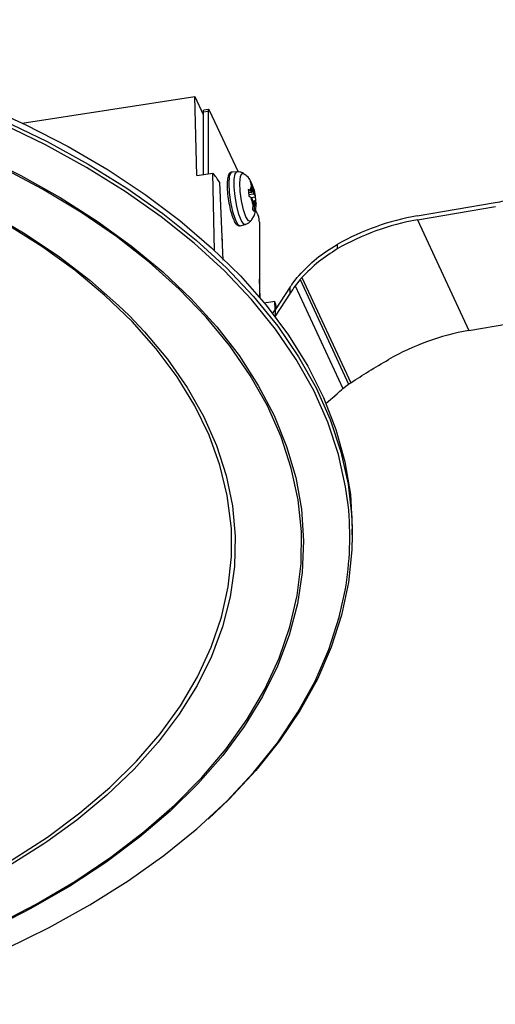
# Model space of a CAD drawing. Extents: x 0 to 297, y 38 to 172.
# Drawn here: x 239 to 266, y 73 to 128 of the extents above; entities that cross this region are included whole.
import ezdxf

# ---------------------------------------------------------------- set-up
doc = ezdxf.new("R2010")
doc.units = 0
doc.layers.add('遽顧', color=7, linetype='CONTINUOUS')

# ---------------------------------------------------------------- blocks, each defined once
blk = doc.blocks.new('BLOCK_95')
at = {"layer": '遽顧', "color": 7}
blk.add_lwpolyline([(257.885, 99.23), (257.885, 99.572)], dxfattribs=at)
blk = doc.blocks.new('BLOCK_94')
at = {"layer": '遽顧'}
blk.add_blockref('BLOCK_95', (0, 0), dxfattribs=at)
blk = doc.blocks.new('BLOCK_107')
at = {"layer": '遽顧', "color": 7}
blk.add_open_spline([(251.896, 116.591), (251.955, 116.607), (252.01, 116.623), (252.062, 116.649), (252.121, 116.68), (252.174, 116.722), (252.208, 116.772), (252.21, 116.776), (252.214, 116.782), (252.219, 116.786)], degree=3, knots=[0, 0, 0, 0, 1, 1, 1, 2, 2, 2, 3, 3, 3, 3], dxfattribs=at)
blk = doc.blocks.new('BLOCK_106')
at = {"layer": '遽顧'}
blk.add_blockref('BLOCK_107', (0, 0), dxfattribs=at)
blk = doc.blocks.new('BLOCK_109')
at = {"layer": '遽顧', "color": 7}
blk.add_open_spline([(251.816, 119.419), (251.815, 119.423), (251.81, 119.426), (251.806, 119.429), (251.754, 119.471), (251.682, 119.499), (251.606, 119.511), (251.553, 119.519), (251.497, 119.515), (251.444, 119.515)], degree=3, knots=[0, 0, 0, 0, 1, 1, 1, 2, 2, 2, 3, 3, 3, 3], dxfattribs=at)
blk = doc.blocks.new('BLOCK_108')
at = {"layer": '遽顧'}
blk.add_blockref('BLOCK_109', (0, 0), dxfattribs=at)
blk = doc.blocks.new('BLOCK_111')
at = {"layer": '遽顧', "color": 7}
blk.add_lwpolyline([(251.614, 116.511), (251.896, 116.581)], dxfattribs=at)
blk = doc.blocks.new('BLOCK_110')
at = {"layer": '遽顧'}
blk.add_blockref('BLOCK_111', (0, 0), dxfattribs=at)
blk = doc.blocks.new('BLOCK_113')
at = {"layer": '遽顧', "color": 7}
blk.add_lwpolyline([(251.44, 119.523), (251.147, 119.503)], dxfattribs=at)
blk = doc.blocks.new('BLOCK_112')
at = {"layer": '遽顧'}
blk.add_blockref('BLOCK_113', (0, 0), dxfattribs=at)
blk = doc.blocks.new('BLOCK_115')
at = {"layer": '遽顧', "color": 7}
blk.add_open_spline([(252.21, 116.786), (252.255, 116.838), (252.297, 116.89), (252.333, 116.945), (252.378, 117.019), (252.414, 117.099), (252.438, 117.18), (252.461, 117.262), (252.48, 117.344), (252.49, 117.427), (252.506, 117.533), (252.514, 117.638), (252.506, 117.751), (252.506, 117.759), (252.506, 117.767), (252.506, 117.775)], degree=3, knots=[0, 0, 0, 0, 1, 1, 1, 2, 2, 2, 3, 3, 3, 4, 4, 4, 5, 5, 5, 5], dxfattribs=at)
blk = doc.blocks.new('BLOCK_114')
at = {"layer": '遽顧'}
blk.add_blockref('BLOCK_115', (0, 0), dxfattribs=at)
blk = doc.blocks.new('BLOCK_117')
at = {"layer": '遽顧', "color": 7}
blk.add_open_spline([(252.229, 118.951), (252.221, 118.972), (252.212, 118.993), (252.202, 119.013), (252.16, 119.113), (252.086, 119.206), (251.995, 119.282), (251.938, 119.33), (251.871, 119.37), (251.806, 119.41)], degree=3, knots=[0, 0, 0, 0, 1, 1, 1, 2, 2, 2, 3, 3, 3, 3], dxfattribs=at)
blk = doc.blocks.new('BLOCK_116')
at = {"layer": '遽顧'}
blk.add_blockref('BLOCK_117', (0, 0), dxfattribs=at)
blk = doc.blocks.new('BLOCK_119')
at = {"layer": '遽顧', "color": 7}
blk.add_open_spline([(252.47, 118.156), (252.47, 118.165), (252.47, 118.173), (252.47, 118.179), (252.452, 118.314), (252.421, 118.446), (252.385, 118.571), (252.341, 118.707), (252.284, 118.828), (252.229, 118.951)], degree=3, knots=[0, 0, 0, 0, 1, 1, 1, 2, 2, 2, 3, 3, 3, 3], dxfattribs=at)
blk = doc.blocks.new('BLOCK_118')
at = {"layer": '遽顧'}
blk.add_blockref('BLOCK_119', (0, 0), dxfattribs=at)
blk = doc.blocks.new('BLOCK_121')
at = {"layer": '遽顧', "color": 7}
blk.add_open_spline([(250.935, 118.142), (250.958, 117.978), (250.982, 117.813), (251.012, 117.654), (251.045, 117.494), (251.083, 117.337), (251.125, 117.196), (251.165, 117.055), (251.212, 116.931), (251.256, 116.83), (251.3, 116.728), (251.344, 116.654), (251.405, 116.589), (251.444, 116.545), (251.489, 116.507), (251.541, 116.509), (251.566, 116.509), (251.591, 116.517), (251.616, 116.525)], degree=3, knots=[0, 0, 0, 0, 1, 1, 1, 2, 2, 2, 3, 3, 3, 4, 4, 4, 5, 5, 5, 6, 6, 6, 6], dxfattribs=at)
blk = doc.blocks.new('BLOCK_120')
at = {"layer": '遽顧'}
blk.add_blockref('BLOCK_121', (0, 0), dxfattribs=at)
blk = doc.blocks.new('BLOCK_123')
at = {"layer": '遽顧', "color": 7}
blk.add_open_spline([(251.18, 119.495), (251.171, 119.499), (251.162, 119.503), (251.151, 119.505), (251.107, 119.515), (251.055, 119.477), (251.023, 119.438), (250.99, 119.406), (250.973, 119.37), (250.957, 119.328), (250.93, 119.256), (250.91, 119.166), (250.902, 119.053), (250.89, 118.932), (250.888, 118.792), (250.895, 118.635), (250.898, 118.484), (250.906, 118.32), (250.932, 118.153), (250.935, 118.149), (250.935, 118.144), (250.935, 118.142)], degree=3, knots=[0, 0, 0, 0, 1, 1, 1, 2, 2, 2, 3, 3, 3, 4, 4, 4, 5, 5, 5, 6, 6, 6, 7, 7, 7, 7], dxfattribs=at)
blk = doc.blocks.new('BLOCK_122')
at = {"layer": '遽顧'}
blk.add_blockref('BLOCK_123', (0, 0), dxfattribs=at)
blk = doc.blocks.new('BLOCK_145')
at = {"layer": '遽顧', "color": 7}
blk.add_lwpolyline([(250.632, 115.403), (250.632, 115.653)], dxfattribs=at)
blk = doc.blocks.new('BLOCK_144')
at = {"layer": '遽顧'}
blk.add_blockref('BLOCK_145', (0, 0), dxfattribs=at)
blk = doc.blocks.new('BLOCK_147')
at = {"layer": '遽顧', "color": 7}
blk.add_lwpolyline([(249.849, 123.012), (249.584, 122.972)], dxfattribs=at)
blk = doc.blocks.new('BLOCK_146')
at = {"layer": '遽顧'}
blk.add_blockref('BLOCK_147', (0, 0), dxfattribs=at)
blk = doc.blocks.new('BLOCK_1132')
at = {"layer": '遽顧', "color": 7}
blk.add_lwpolyline([(238.514, 76.094), (240.93, 77.274), (243.218, 78.54), (245.359, 79.884), (247.354, 81.303), (249.194, 82.792), (250.866, 84.341), (252.371, 85.951), (253.699, 87.609), (254.844, 89.311), (255.806, 91.053), (256.577, 92.826), (257.156, 94.622), (257.487, 96.111)], dxfattribs=at)
blk = doc.blocks.new('BLOCK_1131')
at = {"layer": '遽顧'}
blk.add_blockref('BLOCK_1132', (0, 0), dxfattribs=at)
blk = doc.blocks.new('BLOCK_1134')
at = {"layer": '遽顧', "color": 7}
blk.add_lwpolyline([(257.657, 100.898), (257.517, 101.911), (257.116, 103.724), (256.521, 105.519), (255.734, 107.289), (254.757, 109.027), (253.595, 110.725), (252.253, 112.381), (250.733, 113.985), (249.046, 115.532), (247.194, 117.013), (245.187, 118.426), (243.03, 119.765), (240.736, 121.022), (238.31, 122.196)], dxfattribs=at)
blk = doc.blocks.new('BLOCK_1133')
at = {"layer": '遽顧'}
blk.add_blockref('BLOCK_1134', (0, 0), dxfattribs=at)
blk = doc.blocks.new('BLOCK_1138')
at = {"layer": '遽顧', "color": 7}
blk.add_lwpolyline([(237.019, 120.46), (239.354, 119.31), (241.554, 118.08), (243.615, 116.77), (245.53, 115.387), (247.289, 113.938), (248.884, 112.427), (250.312, 110.86), (251.562, 109.246), (252.632, 107.586), (253.519, 105.894), (254.218, 104.17), (254.726, 102.426), (255.042, 100.665), (255.164, 98.896), (255.092, 97.128), (254.824, 95.363), (254.363, 93.616), (253.712, 91.885), (252.871, 90.183), (251.846, 88.515), (250.641, 86.889), (249.256, 85.31), (247.703, 83.784), (245.985, 82.32), (244.109, 80.919), (242.084, 79.592), (239.917, 78.341), (237.615, 77.171)], dxfattribs=at)
blk = doc.blocks.new('BLOCK_1137')
at = {"layer": '遽顧'}
blk.add_blockref('BLOCK_1138', (0, 0), dxfattribs=at)
blk = doc.blocks.new('BLOCK_1144')
at = {"layer": '遽顧', "color": 7}
blk.add_lwpolyline([(257.885, 99.23), (257.864, 98.39), (257.674, 96.562), (257.289, 94.743), (256.708, 92.942), (255.934, 91.164), (254.972, 89.419), (253.82, 87.711), (252.49, 86.048), (250.982, 84.435), (249.821, 83.339)], dxfattribs=at)
blk = doc.blocks.new('BLOCK_1143')
at = {"layer": '遽顧'}
blk.add_blockref('BLOCK_1144', (0, 0), dxfattribs=at)
blk = doc.blocks.new('BLOCK_1146')
at = {"layer": '遽顧', "color": 7}
blk.add_lwpolyline([(220.065, 128.026), (223.103, 127.498), (226.08, 126.86), (228.982, 126.117), (231.797, 125.271), (234.516, 124.326), (237.128, 123.285), (239.624, 122.153), (241.991, 120.934), (244.227, 119.632), (246.312, 118.253), (248.247, 116.8), (250.021, 115.281), (251.632, 113.701), (253.066, 112.067), (254.322, 110.383), (255.396, 108.659), (256.28, 106.901), (256.976, 105.115), (257.474, 103.304), (257.779, 101.481), (257.885, 99.648), (257.885, 99.572)], dxfattribs=at)
blk = doc.blocks.new('BLOCK_1145')
at = {"layer": '遽顧'}
blk.add_blockref('BLOCK_1146', (0, 0), dxfattribs=at)
blk = doc.blocks.new('BLOCK_1150')
at = {"layer": '遽顧', "color": 7}
blk.add_lwpolyline([(237.906, 77.382), (240.203, 78.575), (242.366, 79.849), (244.379, 81.202), (246.239, 82.627), (247.941, 84.114), (249.471, 85.665), (250.826, 87.269), (252.003, 88.917), (252.991, 90.607), (253.792, 92.329), (254.394, 94.078), (254.809, 95.846), (255.023, 97.627), (255.04, 99.411), (254.859, 101.191), (254.479, 102.96), (253.905, 104.712), (253.138, 106.44), (252.179, 108.137), (251.034, 109.793), (249.709, 111.404), (248.207, 112.964), (246.534, 114.463), (244.701, 115.898), (242.711, 117.262), (240.573, 118.55), (238.298, 119.756)], dxfattribs=at)
blk = doc.blocks.new('BLOCK_1149')
at = {"layer": '遽顧'}
blk.add_blockref('BLOCK_1150', (0, 0), dxfattribs=at)
blk = doc.blocks.new('BLOCK_1154')
at = {"layer": '遽顧', "color": 7}
blk.add_lwpolyline([(237.436, 117.32), (239.505, 116.113), (241.434, 114.828), (243.206, 113.474), (244.82, 112.056), (245.412, 111.481)], dxfattribs=at)
blk = doc.blocks.new('BLOCK_1153')
at = {"layer": '遽顧'}
blk.add_blockref('BLOCK_1154', (0, 0), dxfattribs=at)
blk = doc.blocks.new('BLOCK_1156')
at = {"layer": '遽顧', "color": 7}
blk.add_lwpolyline([(240.801, 82.066), (240.645, 81.96), (238.66, 80.708), (236.533, 79.534), (234.279, 78.443), (231.904, 77.442), (229.42, 76.531), (226.837, 75.72), (224.167, 75.007), (221.417, 74.4), (218.608, 73.897), (215.746, 73.504), (212.846, 73.218), (209.92, 73.046), (206.98, 72.985), (204.038, 73.037), (201.112, 73.2), (198.21, 73.476), (195.345, 73.861)], dxfattribs=at)
blk = doc.blocks.new('BLOCK_1155')
at = {"layer": '遽顧'}
blk.add_blockref('BLOCK_1156', (0, 0), dxfattribs=at)
blk = doc.blocks.new('BLOCK_1158')
at = {"layer": '遽顧', "color": 7}
blk.add_lwpolyline([(251.125, 99.566), (251.112, 99.731), (250.898, 101.435), (250.488, 103.127), (249.884, 104.801), (249.085, 106.445), (248.099, 108.056), (246.929, 109.626), (245.576, 111.147), (244.057, 112.61), (242.368, 114.015), (240.52, 115.349), (238.523, 116.611), (236.382, 117.791), (234.114, 118.888), (231.718, 119.893), (229.215, 120.806), (227.734, 121.284)], dxfattribs=at)
blk = doc.blocks.new('BLOCK_1157')
at = {"layer": '遽顧'}
blk.add_blockref('BLOCK_1158', (0, 0), dxfattribs=at)
blk = doc.blocks.new('BLOCK_1196')
at = {"layer": '遽顧', "color": 7}
blk.add_lwpolyline([(249.186, 119.314), (250.097, 119.455)], dxfattribs=at)
blk = doc.blocks.new('BLOCK_1195')
at = {"layer": '遽顧'}
blk.add_blockref('BLOCK_1196', (0, 0), dxfattribs=at)
blk = doc.blocks.new('BLOCK_1198')
at = {"layer": '遽顧', "color": 7}
blk.add_lwpolyline([(250.18, 115.096), (250.097, 119.455)], dxfattribs=at)
blk = doc.blocks.new('BLOCK_1197')
at = {"layer": '遽顧'}
blk.add_blockref('BLOCK_1198', (0, 0), dxfattribs=at)
blk = doc.blocks.new('BLOCK_1200')
at = {"layer": '遽顧', "color": 7}
blk.add_lwpolyline([(239.434, 122.246), (249.081, 123.739)], dxfattribs=at)
blk = doc.blocks.new('BLOCK_1199')
at = {"layer": '遽顧'}
blk.add_blockref('BLOCK_1200', (0, 0), dxfattribs=at)
blk = doc.blocks.new('BLOCK_1202')
at = {"layer": '遽顧', "color": 7}
blk.add_lwpolyline([(249.186, 119.314), (249.081, 123.739)], dxfattribs=at)
blk = doc.blocks.new('BLOCK_1201')
at = {"layer": '遽顧'}
blk.add_blockref('BLOCK_1202', (0, 0), dxfattribs=at)
blk = doc.blocks.new('BLOCK_1204')
at = {"layer": '遽顧', "color": 7}
blk.add_lwpolyline([(250.665, 114.592), (250.48, 118.932)], dxfattribs=at)
blk = doc.blocks.new('BLOCK_1203')
at = {"layer": '遽顧'}
blk.add_blockref('BLOCK_1204', (0, 0), dxfattribs=at)
blk = doc.blocks.new('BLOCK_1206')
at = {"layer": '遽顧', "color": 7}
blk.add_open_spline([(250.48, 118.932), (250.356, 119.109), (250.229, 119.282), (250.097, 119.455)], degree=3, dxfattribs=at)
blk = doc.blocks.new('BLOCK_1205')
at = {"layer": '遽顧'}
blk.add_blockref('BLOCK_1206', (0, 0), dxfattribs=at)
blk = doc.blocks.new('BLOCK_1208')
at = {"layer": '遽顧', "color": 7}
blk.add_lwpolyline([(249.081, 123.739), (249.556, 122.724)], dxfattribs=at)
blk = doc.blocks.new('BLOCK_1207')
at = {"layer": '遽顧'}
blk.add_blockref('BLOCK_1208', (0, 0), dxfattribs=at)
blk = doc.blocks.new('BLOCK_1210')
at = {"layer": '遽顧', "color": 7}
blk.add_lwpolyline([(252.735, 112.469), (252.694, 113.527)], dxfattribs=at)
blk = doc.blocks.new('BLOCK_1209')
at = {"layer": '遽顧'}
blk.add_blockref('BLOCK_1210', (0, 0), dxfattribs=at)
blk = doc.blocks.new('BLOCK_1212')
at = {"layer": '遽顧', "color": 7}
blk.add_lwpolyline([(253.572, 111.798), (253.559, 112.299)], dxfattribs=at)
blk = doc.blocks.new('BLOCK_1211')
at = {"layer": '遽顧'}
blk.add_blockref('BLOCK_1212', (0, 0), dxfattribs=at)
blk = doc.blocks.new('BLOCK_1214')
at = {"layer": '遽顧', "color": 7}
blk.add_open_spline([(253.645, 111.911), (253.619, 112.039), (253.592, 112.17), (253.559, 112.299)], degree=3, dxfattribs=at)
blk = doc.blocks.new('BLOCK_1213')
at = {"layer": '遽顧'}
blk.add_blockref('BLOCK_1214', (0, 0), dxfattribs=at)
blk = doc.blocks.new('BLOCK_1220')
at = {"layer": '遽顧', "color": 7}
blk.add_lwpolyline([(252.954, 112.204), (253.559, 112.299)], dxfattribs=at)
blk = doc.blocks.new('BLOCK_1219')
at = {"layer": '遽顧'}
blk.add_blockref('BLOCK_1220', (0, 0), dxfattribs=at)
blk = doc.blocks.new('BLOCK_1226')
at = {"layer": '遽顧', "color": 7}
blk.add_open_spline([(252.438, 118.215), (252.418, 118.35), (252.381, 118.48), (252.329, 118.607)], degree=3, dxfattribs=at)
blk = doc.blocks.new('BLOCK_1225')
at = {"layer": '遽顧'}
blk.add_blockref('BLOCK_1226', (0, 0), dxfattribs=at)
blk = doc.blocks.new('BLOCK_1228')
at = {"layer": '遽顧', "color": 7}
blk.add_lwpolyline([(252.329, 118.607), (252.26, 118.9)], dxfattribs=at)
blk = doc.blocks.new('BLOCK_1227')
at = {"layer": '遽顧'}
blk.add_blockref('BLOCK_1228', (0, 0), dxfattribs=at)
blk = doc.blocks.new('BLOCK_1230')
at = {"layer": '遽顧', "color": 7}
blk.add_open_spline([(252.26, 118.9), (252.247, 118.916), (252.232, 118.932), (252.219, 118.946), (252.202, 118.963), (252.184, 118.977), (252.164, 118.993)], degree=3, knots=[0, 0, 0, 0, 1, 1, 1, 2, 2, 2, 2], dxfattribs=at)
blk = doc.blocks.new('BLOCK_1229')
at = {"layer": '遽顧'}
blk.add_blockref('BLOCK_1230', (0, 0), dxfattribs=at)
blk = doc.blocks.new('BLOCK_1232')
at = {"layer": '遽顧', "color": 7}
blk.add_open_spline([(252.164, 118.993), (252.169, 118.984), (252.171, 118.979), (252.173, 118.972), (252.206, 118.884), (252.221, 118.792), (252.236, 118.7)], degree=3, knots=[0, 0, 0, 0, 1, 1, 1, 2, 2, 2, 2], dxfattribs=at)
blk = doc.blocks.new('BLOCK_1231')
at = {"layer": '遽顧'}
blk.add_blockref('BLOCK_1232', (0, 0), dxfattribs=at)
blk = doc.blocks.new('BLOCK_1234')
at = {"layer": '遽顧', "color": 7}
blk.add_open_spline([(252.236, 118.7), (252.188, 118.631), (252.173, 118.547), (252.184, 118.466)], degree=3, dxfattribs=at)
blk = doc.blocks.new('BLOCK_1233')
at = {"layer": '遽顧'}
blk.add_blockref('BLOCK_1234', (0, 0), dxfattribs=at)
blk = doc.blocks.new('BLOCK_1236')
at = {"layer": '遽顧', "color": 7}
blk.add_lwpolyline([(252.184, 118.466), (252.068, 118.535)], dxfattribs=at)
blk = doc.blocks.new('BLOCK_1235')
at = {"layer": '遽顧'}
blk.add_blockref('BLOCK_1236', (0, 0), dxfattribs=at)
blk = doc.blocks.new('BLOCK_1238')
at = {"layer": '遽顧', "color": 7}
blk.add_open_spline([(252.068, 118.535), (252.076, 118.474), (252.084, 118.412), (252.09, 118.35), (252.097, 118.287), (252.099, 118.225), (252.101, 118.163)], degree=3, knots=[0, 0, 0, 0, 1, 1, 1, 2, 2, 2, 2], dxfattribs=at)
blk = doc.blocks.new('BLOCK_1237')
at = {"layer": '遽顧'}
blk.add_blockref('BLOCK_1238', (0, 0), dxfattribs=at)
blk = doc.blocks.new('BLOCK_1240')
at = {"layer": '遽顧', "color": 7}
blk.add_open_spline([(252.101, 118.163), (252.103, 118.161), (252.108, 118.161), (252.112, 118.156), (252.16, 118.139), (252.188, 118.116), (252.221, 118.092)], degree=3, knots=[0, 0, 0, 0, 1, 1, 1, 2, 2, 2, 2], dxfattribs=at)
blk = doc.blocks.new('BLOCK_1239')
at = {"layer": '遽顧'}
blk.add_blockref('BLOCK_1240', (0, 0), dxfattribs=at)
blk = doc.blocks.new('BLOCK_1242')
at = {"layer": '遽顧', "color": 7}
blk.add_open_spline([(252.221, 118.092), (252.24, 117.96), (252.276, 117.827), (252.329, 117.702)], degree=3, dxfattribs=at)
blk = doc.blocks.new('BLOCK_1241')
at = {"layer": '遽顧'}
blk.add_blockref('BLOCK_1242', (0, 0), dxfattribs=at)
blk = doc.blocks.new('BLOCK_1244')
at = {"layer": '遽顧', "color": 7}
blk.add_lwpolyline([(252.329, 117.702), (252.312, 117.397)], dxfattribs=at)
blk = doc.blocks.new('BLOCK_1243')
at = {"layer": '遽顧'}
blk.add_blockref('BLOCK_1244', (0, 0), dxfattribs=at)
blk = doc.blocks.new('BLOCK_1246')
at = {"layer": '遽顧', "color": 7}
blk.add_open_spline([(252.312, 117.397), (252.333, 117.38), (252.354, 117.367), (252.367, 117.351), (252.381, 117.337), (252.395, 117.318), (252.407, 117.304)], degree=3, knots=[0, 0, 0, 0, 1, 1, 1, 2, 2, 2, 2], dxfattribs=at)
blk = doc.blocks.new('BLOCK_1245')
at = {"layer": '遽顧'}
blk.add_blockref('BLOCK_1246', (0, 0), dxfattribs=at)
blk = doc.blocks.new('BLOCK_1248')
at = {"layer": '遽顧', "color": 7}
blk.add_open_spline([(252.407, 117.304), (252.409, 117.311), (252.411, 117.318), (252.414, 117.325), (252.429, 117.419), (252.425, 117.514), (252.421, 117.61)], degree=3, knots=[0, 0, 0, 0, 1, 1, 1, 2, 2, 2, 2], dxfattribs=at)
blk = doc.blocks.new('BLOCK_1247')
at = {"layer": '遽顧'}
blk.add_blockref('BLOCK_1248', (0, 0), dxfattribs=at)
blk = doc.blocks.new('BLOCK_1250')
at = {"layer": '遽顧', "color": 7}
blk.add_open_spline([(252.421, 117.61), (252.47, 117.678), (252.485, 117.763), (252.472, 117.843)], degree=3, dxfattribs=at)
blk = doc.blocks.new('BLOCK_1249')
at = {"layer": '遽顧'}
blk.add_blockref('BLOCK_1250', (0, 0), dxfattribs=at)
blk = doc.blocks.new('BLOCK_1252')
at = {"layer": '遽顧', "color": 7}
blk.add_lwpolyline([(252.472, 117.843), (252.506, 117.76)], dxfattribs=at)
blk = doc.blocks.new('BLOCK_1251')
at = {"layer": '遽顧'}
blk.add_blockref('BLOCK_1252', (0, 0), dxfattribs=at)
blk = doc.blocks.new('BLOCK_1254')
at = {"layer": '遽顧', "color": 7}
blk.add_open_spline([(252.506, 117.76), (252.502, 117.823), (252.502, 117.887), (252.494, 117.948), (252.49, 118.01), (252.48, 118.072), (252.47, 118.132)], degree=3, knots=[0, 0, 0, 0, 1, 1, 1, 2, 2, 2, 2], dxfattribs=at)
blk = doc.blocks.new('BLOCK_1253')
at = {"layer": '遽顧'}
blk.add_blockref('BLOCK_1254', (0, 0), dxfattribs=at)
blk = doc.blocks.new('BLOCK_1256')
at = {"layer": '遽顧', "color": 7}
blk.add_open_spline([(252.47, 118.132), (252.472, 118.137), (252.472, 118.137), (252.472, 118.141), (252.473, 118.165), (252.453, 118.191), (252.438, 118.215)], degree=3, knots=[0, 0, 0, 0, 1, 1, 1, 2, 2, 2, 2], dxfattribs=at)
blk = doc.blocks.new('BLOCK_1255')
at = {"layer": '遽顧'}
blk.add_blockref('BLOCK_1256', (0, 0), dxfattribs=at)
blk = doc.blocks.new('BLOCK_1258')
at = {"layer": '遽顧', "color": 7}
blk.add_lwpolyline([(252.264, 118.388), (252.184, 118.466)], dxfattribs=at)
blk = doc.blocks.new('BLOCK_1257')
at = {"layer": '遽顧'}
blk.add_blockref('BLOCK_1258', (0, 0), dxfattribs=at)
blk = doc.blocks.new('BLOCK_1260')
at = {"layer": '遽顧', "color": 7}
blk.add_lwpolyline([(252.09, 118.359), (252.264, 118.388)], dxfattribs=at)
blk = doc.blocks.new('BLOCK_1259')
at = {"layer": '遽顧'}
blk.add_blockref('BLOCK_1260', (0, 0), dxfattribs=at)
blk = doc.blocks.new('BLOCK_1262')
at = {"layer": '遽顧', "color": 7}
blk.add_lwpolyline([(252.297, 118.016), (252.329, 117.702)], dxfattribs=at)
blk = doc.blocks.new('BLOCK_1261')
at = {"layer": '遽顧'}
blk.add_blockref('BLOCK_1262', (0, 0), dxfattribs=at)
blk = doc.blocks.new('BLOCK_1264')
at = {"layer": '遽顧', "color": 7}
blk.add_lwpolyline([(252.221, 118.092), (252.297, 118.016)], dxfattribs=at)
blk = doc.blocks.new('BLOCK_1263')
at = {"layer": '遽顧'}
blk.add_blockref('BLOCK_1264', (0, 0), dxfattribs=at)
blk = doc.blocks.new('BLOCK_1266')
at = {"layer": '遽顧', "color": 7}
blk.add_lwpolyline([(252.236, 118.7), (252.264, 118.388)], dxfattribs=at)
blk = doc.blocks.new('BLOCK_1265')
at = {"layer": '遽顧'}
blk.add_blockref('BLOCK_1266', (0, 0), dxfattribs=at)
blk = doc.blocks.new('BLOCK_1268')
at = {"layer": '遽顧', "color": 7}
blk.add_lwpolyline([(252.309, 117.907), (252.393, 117.922)], dxfattribs=at)
blk = doc.blocks.new('BLOCK_1267')
at = {"layer": '遽顧'}
blk.add_blockref('BLOCK_1268', (0, 0), dxfattribs=at)
blk = doc.blocks.new('BLOCK_1270')
at = {"layer": '遽顧', "color": 7}
blk.add_lwpolyline([(252.421, 117.61), (252.393, 117.922)], dxfattribs=at)
blk = doc.blocks.new('BLOCK_1269')
at = {"layer": '遽顧'}
blk.add_blockref('BLOCK_1270', (0, 0), dxfattribs=at)
blk = doc.blocks.new('BLOCK_1272')
at = {"layer": '遽顧', "color": 7}
blk.add_lwpolyline([(252.393, 117.922), (252.472, 117.843)], dxfattribs=at)
blk = doc.blocks.new('BLOCK_1271')
at = {"layer": '遽顧'}
blk.add_blockref('BLOCK_1272', (0, 0), dxfattribs=at)
blk = doc.blocks.new('BLOCK_1274')
at = {"layer": '遽顧', "color": 7}
blk.add_lwpolyline([(252.359, 118.293), (252.329, 118.607)], dxfattribs=at)
blk = doc.blocks.new('BLOCK_1273')
at = {"layer": '遽顧'}
blk.add_blockref('BLOCK_1274', (0, 0), dxfattribs=at)
blk = doc.blocks.new('BLOCK_1276')
at = {"layer": '遽顧', "color": 7}
blk.add_lwpolyline([(252.097, 118.253), (252.359, 118.293)], dxfattribs=at)
blk = doc.blocks.new('BLOCK_1275')
at = {"layer": '遽顧'}
blk.add_blockref('BLOCK_1276', (0, 0), dxfattribs=at)
blk = doc.blocks.new('BLOCK_1278')
at = {"layer": '遽顧', "color": 7}
blk.add_lwpolyline([(252.219, 118.094), (252.47, 118.132)], dxfattribs=at)
blk = doc.blocks.new('BLOCK_1277')
at = {"layer": '遽顧'}
blk.add_blockref('BLOCK_1278', (0, 0), dxfattribs=at)
blk = doc.blocks.new('BLOCK_1280')
at = {"layer": '遽顧', "color": 7}
blk.add_lwpolyline([(252.438, 118.215), (252.359, 118.293)], dxfattribs=at)
blk = doc.blocks.new('BLOCK_1279')
at = {"layer": '遽顧'}
blk.add_blockref('BLOCK_1280', (0, 0), dxfattribs=at)
blk = doc.blocks.new('BLOCK_1388')
at = {"layer": '遽顧', "color": 7}
blk.add_lwpolyline([(261.525, 117.06), (265.884, 117.799)], dxfattribs=at)
blk = doc.blocks.new('BLOCK_1387')
at = {"layer": '遽顧'}
blk.add_blockref('BLOCK_1388', (0, 0), dxfattribs=at)
blk = doc.blocks.new('BLOCK_1390')
at = {"layer": '遽顧', "color": 7}
blk.add_open_spline([(265.884, 117.799), (266.581, 117.917), (267.228, 118.249), (267.73, 118.748)], degree=3, dxfattribs=at)
blk = doc.blocks.new('BLOCK_1389')
at = {"layer": '遽顧'}
blk.add_blockref('BLOCK_1390', (0, 0), dxfattribs=at)
blk = doc.blocks.new('BLOCK_1424')
at = {"layer": '遽顧', "color": 7}
blk.add_lwpolyline([(261.531, 116.835), (265.888, 117.574)], dxfattribs=at)
blk = doc.blocks.new('BLOCK_1423')
at = {"layer": '遽顧'}
blk.add_blockref('BLOCK_1424', (0, 0), dxfattribs=at)
blk = doc.blocks.new('BLOCK_1426')
at = {"layer": '遽顧', "color": 7}
blk.add_open_spline([(261.531, 116.835), (259.949, 116.563), (258.43, 116.012), (257.039, 115.21)], degree=3, dxfattribs=at)
blk = doc.blocks.new('BLOCK_1425')
at = {"layer": '遽顧'}
blk.add_blockref('BLOCK_1426', (0, 0), dxfattribs=at)
blk = doc.blocks.new('BLOCK_1428')
at = {"layer": '遽顧', "color": 7}
blk.add_lwpolyline([(257.039, 115.462), (257.039, 115.21)], dxfattribs=at)
blk = doc.blocks.new('BLOCK_1427')
at = {"layer": '遽顧'}
blk.add_blockref('BLOCK_1428', (0, 0), dxfattribs=at)
blk = doc.blocks.new('BLOCK_1430')
at = {"layer": '遽顧', "color": 7}
blk.add_open_spline([(261.525, 117.06), (259.951, 116.79), (258.434, 116.25), (257.039, 115.462)], degree=3, dxfattribs=at)
blk = doc.blocks.new('BLOCK_1429')
at = {"layer": '遽顧'}
blk.add_blockref('BLOCK_1430', (0, 0), dxfattribs=at)
blk = doc.blocks.new('BLOCK_1472')
at = {"layer": '遽顧', "color": 7}
blk.add_lwpolyline([(254.423, 112.741), (253.571, 111.447)], dxfattribs=at)
blk = doc.blocks.new('BLOCK_1471')
at = {"layer": '遽顧'}
blk.add_blockref('BLOCK_1472', (0, 0), dxfattribs=at)
blk = doc.blocks.new('BLOCK_1474')
at = {"layer": '遽顧', "color": 7}
blk.add_open_spline([(254.696, 113.149), (254.604, 113.014), (254.512, 112.877), (254.423, 112.741)], degree=3, dxfattribs=at)
blk = doc.blocks.new('BLOCK_1473')
at = {"layer": '遽顧'}
blk.add_blockref('BLOCK_1474', (0, 0), dxfattribs=at)
blk = doc.blocks.new('BLOCK_1476')
at = {"layer": '遽顧', "color": 7}
blk.add_lwpolyline([(254.696, 113.149), (257.365, 107.405)], dxfattribs=at)
blk = doc.blocks.new('BLOCK_1475')
at = {"layer": '遽顧'}
blk.add_blockref('BLOCK_1476', (0, 0), dxfattribs=at)
blk = doc.blocks.new('BLOCK_1478')
at = {"layer": '遽顧', "color": 7}
blk.add_open_spline([(257.035, 107.116), (257.144, 107.208), (257.253, 107.305), (257.365, 107.405)], degree=3, dxfattribs=at)
blk = doc.blocks.new('BLOCK_1477')
at = {"layer": '遽顧'}
blk.add_blockref('BLOCK_1478', (0, 0), dxfattribs=at)
blk = doc.blocks.new('BLOCK_1480')
at = {"layer": '遽顧', "color": 7}
blk.add_lwpolyline([(256.421, 106.581), (257.035, 107.116)], dxfattribs=at)
blk = doc.blocks.new('BLOCK_1479')
at = {"layer": '遽顧'}
blk.add_blockref('BLOCK_1480', (0, 0), dxfattribs=at)
blk = doc.blocks.new('BLOCK_1482')
at = {"layer": '遽顧', "color": 7}
blk.add_open_spline([(257.039, 115.21), (256.688, 114.983), (256.333, 114.756), (256.007, 114.495), (255.673, 114.224), (255.371, 113.916), (255.07, 113.607)], degree=3, knots=[0, 0, 0, 0, 1, 1, 1, 2, 2, 2, 2], dxfattribs=at)
blk = doc.blocks.new('BLOCK_1481')
at = {"layer": '遽顧'}
blk.add_blockref('BLOCK_1482', (0, 0), dxfattribs=at)
blk = doc.blocks.new('BLOCK_1484')
at = {"layer": '遽顧', "color": 7}
blk.add_lwpolyline([(261.531, 116.835), (264.401, 110.649)], dxfattribs=at)
blk = doc.blocks.new('BLOCK_1483')
at = {"layer": '遽顧'}
blk.add_blockref('BLOCK_1484', (0, 0), dxfattribs=at)
blk = doc.blocks.new('BLOCK_1486')
at = {"layer": '遽顧', "color": 7}
blk.add_open_spline([(264.401, 110.649), (262.82, 110.378), (261.301, 109.829), (259.913, 109.025)], degree=3, dxfattribs=at)
blk = doc.blocks.new('BLOCK_1485')
at = {"layer": '遽顧'}
blk.add_blockref('BLOCK_1486', (0, 0), dxfattribs=at)
blk = doc.blocks.new('BLOCK_1488')
at = {"layer": '遽顧', "color": 7}
blk.add_open_spline([(257.797, 107.727), (258.133, 107.944), (258.467, 108.159), (258.814, 108.374), (259.171, 108.591), (259.544, 108.808), (259.913, 109.025)], degree=3, knots=[0, 0, 0, 0, 1, 1, 1, 2, 2, 2, 2], dxfattribs=at)
blk = doc.blocks.new('BLOCK_1487')
at = {"layer": '遽顧'}
blk.add_blockref('BLOCK_1488', (0, 0), dxfattribs=at)
blk = doc.blocks.new('BLOCK_1490')
at = {"layer": '遽顧', "color": 7}
blk.add_lwpolyline([(255.07, 113.607), (257.797, 107.727)], dxfattribs=at)
blk = doc.blocks.new('BLOCK_1489')
at = {"layer": '遽顧'}
blk.add_blockref('BLOCK_1490', (0, 0), dxfattribs=at)
blk = doc.blocks.new('BLOCK_1492')
at = {"layer": '遽顧', "color": 7}
blk.add_lwpolyline([(253.571, 111.798), (253.571, 111.447)], dxfattribs=at)
blk = doc.blocks.new('BLOCK_1491')
at = {"layer": '遽顧'}
blk.add_blockref('BLOCK_1492', (0, 0), dxfattribs=at)
blk = doc.blocks.new('BLOCK_1494')
at = {"layer": '遽顧', "color": 7}
blk.add_open_spline([(253.438, 111.597), (253.483, 111.666), (253.526, 111.732), (253.571, 111.798)], degree=3, dxfattribs=at)
blk = doc.blocks.new('BLOCK_1493')
at = {"layer": '遽顧'}
blk.add_blockref('BLOCK_1494', (0, 0), dxfattribs=at)
blk = doc.blocks.new('BLOCK_1512')
at = {"layer": '遽顧', "color": 7}
blk.add_lwpolyline([(264.401, 110.649), (268.758, 111.388)], dxfattribs=at)
blk = doc.blocks.new('BLOCK_1511')
at = {"layer": '遽顧'}
blk.add_blockref('BLOCK_1512', (0, 0), dxfattribs=at)
blk = doc.blocks.new('BLOCK_1514')
at = {"layer": '遽顧', "color": 7}
blk.add_lwpolyline([(254.51, 113.225), (254.811, 113.617)], dxfattribs=at)
blk = doc.blocks.new('BLOCK_1513')
at = {"layer": '遽顧'}
blk.add_blockref('BLOCK_1514', (0, 0), dxfattribs=at)
blk = doc.blocks.new('BLOCK_1516')
at = {"layer": '遽顧', "color": 7}
blk.add_open_spline([(254.909, 113.728), (254.877, 113.689), (254.842, 113.653), (254.811, 113.617)], degree=3, dxfattribs=at)
blk = doc.blocks.new('BLOCK_1515')
at = {"layer": '遽顧'}
blk.add_blockref('BLOCK_1516', (0, 0), dxfattribs=at)
blk = doc.blocks.new('BLOCK_1518')
at = {"layer": '遽顧', "color": 7}
blk.add_open_spline([(255.07, 113.607), (255.036, 113.571), (255.002, 113.534), (254.969, 113.498)], degree=3, dxfattribs=at)
blk = doc.blocks.new('BLOCK_1517')
at = {"layer": '遽顧'}
blk.add_blockref('BLOCK_1518', (0, 0), dxfattribs=at)
blk = doc.blocks.new('BLOCK_1520')
at = {"layer": '遽顧', "color": 7}
blk.add_lwpolyline([(254.969, 113.498), (254.696, 113.149)], dxfattribs=at)
blk = doc.blocks.new('BLOCK_1519')
at = {"layer": '遽顧'}
blk.add_blockref('BLOCK_1520', (0, 0), dxfattribs=at)
blk = doc.blocks.new('BLOCK_1522')
at = {"layer": '遽顧', "color": 7}
blk.add_lwpolyline([(254.423, 112.741), (254.423, 113.092)], dxfattribs=at)
blk = doc.blocks.new('BLOCK_1521')
at = {"layer": '遽顧'}
blk.add_blockref('BLOCK_1522', (0, 0), dxfattribs=at)
blk = doc.blocks.new('BLOCK_1524')
at = {"layer": '遽顧', "color": 7}
blk.add_open_spline([(254.909, 113.728), (255.226, 114.055), (255.54, 114.383), (255.889, 114.67), (256.25, 114.966), (256.645, 115.212), (257.039, 115.462)], degree=3, knots=[0, 0, 0, 0, 1, 1, 1, 2, 2, 2, 2], dxfattribs=at)
blk = doc.blocks.new('BLOCK_1523')
at = {"layer": '遽顧'}
blk.add_blockref('BLOCK_1524', (0, 0), dxfattribs=at)
blk = doc.blocks.new('BLOCK_1526')
at = {"layer": '遽顧', "color": 7}
blk.add_open_spline([(254.51, 113.225), (254.479, 113.181), (254.451, 113.137), (254.423, 113.092)], degree=3, dxfattribs=at)
blk = doc.blocks.new('BLOCK_1525')
at = {"layer": '遽顧'}
blk.add_blockref('BLOCK_1526', (0, 0), dxfattribs=at)
blk = doc.blocks.new('BLOCK_1530')
at = {"layer": '遽顧', "color": 7}
blk.add_lwpolyline([(254.423, 113.092), (253.571, 111.798)], dxfattribs=at)
blk = doc.blocks.new('BLOCK_1529')
at = {"layer": '遽顧'}
blk.add_blockref('BLOCK_1530', (0, 0), dxfattribs=at)
blk = doc.blocks.new('BLOCK_1532')
at = {"layer": '遽顧', "color": 7}
blk.add_open_spline([(252.694, 116.707), (252.69, 116.838), (252.668, 116.967), (252.623, 117.087)], degree=3, dxfattribs=at)
blk = doc.blocks.new('BLOCK_1531')
at = {"layer": '遽顧'}
blk.add_blockref('BLOCK_1532', (0, 0), dxfattribs=at)
blk = doc.blocks.new('BLOCK_1534')
at = {"layer": '遽顧', "color": 7}
blk.add_lwpolyline([(252.694, 116.707), (252.694, 112.518)], dxfattribs=at)
blk = doc.blocks.new('BLOCK_1533')
at = {"layer": '遽顧'}
blk.add_blockref('BLOCK_1534', (0, 0), dxfattribs=at)
blk = doc.blocks.new('BLOCK_1536')
at = {"layer": '遽顧', "color": 7}
blk.add_lwpolyline([(249.821, 122.893), (249.821, 119.41)], dxfattribs=at)
blk = doc.blocks.new('BLOCK_1535')
at = {"layer": '遽顧'}
blk.add_blockref('BLOCK_1536', (0, 0), dxfattribs=at)
blk = doc.blocks.new('BLOCK_1538')
at = {"layer": '遽顧', "color": 7}
blk.add_lwpolyline([(249.893, 122.964), (249.88, 122.992), (249.865, 123.007), (249.854, 123.012), (249.843, 123.007), (249.833, 122.992), (249.829, 122.968), (249.825, 122.933), (249.821, 122.893)], dxfattribs=at)
blk = doc.blocks.new('BLOCK_1537')
at = {"layer": '遽顧'}
blk.add_blockref('BLOCK_1538', (0, 0), dxfattribs=at)
blk = doc.blocks.new('BLOCK_1540')
at = {"layer": '遽顧', "color": 7}
blk.add_lwpolyline([(249.893, 122.964), (251.497, 119.513)], dxfattribs=at)
blk = doc.blocks.new('BLOCK_1539')
at = {"layer": '遽顧'}
blk.add_blockref('BLOCK_1540', (0, 0), dxfattribs=at)
blk = doc.blocks.new('BLOCK_1542')
at = {"layer": '遽顧', "color": 7}
blk.add_lwpolyline([(252.483, 117.387), (252.623, 117.087)], dxfattribs=at)
blk = doc.blocks.new('BLOCK_1541')
at = {"layer": '遽顧'}
blk.add_blockref('BLOCK_1542', (0, 0), dxfattribs=at)
blk = doc.blocks.new('BLOCK_1544')
at = {"layer": '遽顧', "color": 7}
blk.add_lwpolyline([(254.969, 113.498), (257.685, 107.651)], dxfattribs=at)
blk = doc.blocks.new('BLOCK_1543')
at = {"layer": '遽顧'}
blk.add_blockref('BLOCK_1544', (0, 0), dxfattribs=at)
blk = doc.blocks.new('BLOCK_1546')
at = {"layer": '遽顧', "color": 7}
blk.add_lwpolyline([(257.365, 107.405), (257.685, 107.651)], dxfattribs=at)
blk = doc.blocks.new('BLOCK_1545')
at = {"layer": '遽顧'}
blk.add_blockref('BLOCK_1546', (0, 0), dxfattribs=at)
blk = doc.blocks.new('BLOCK_1548')
at = {"layer": '遽顧', "color": 7}
blk.add_open_spline([(257.685, 107.651), (257.721, 107.675), (257.759, 107.701), (257.797, 107.727)], degree=3, dxfattribs=at)
blk = doc.blocks.new('BLOCK_1547')
at = {"layer": '遽顧'}
blk.add_blockref('BLOCK_1548', (0, 0), dxfattribs=at)
blk = doc.blocks.new('BLOCK_1556')
at = {"layer": '遽顧', "color": 7}
blk.add_lwpolyline([(249.821, 122.893), (249.556, 122.851)], dxfattribs=at)
blk = doc.blocks.new('BLOCK_1555')
at = {"layer": '遽顧'}
blk.add_blockref('BLOCK_1556', (0, 0), dxfattribs=at)
blk = doc.blocks.new('BLOCK_1558')
at = {"layer": '遽顧', "color": 7}
blk.add_lwpolyline([(249.556, 122.851), (249.556, 119.37)], dxfattribs=at)
blk = doc.blocks.new('BLOCK_1557')
at = {"layer": '遽顧'}
blk.add_blockref('BLOCK_1558', (0, 0), dxfattribs=at)
blk = doc.blocks.new('BLOCK_1560')
at = {"layer": '遽顧', "color": 7}
blk.add_lwpolyline([(249.556, 122.851), (249.556, 122.893), (249.56, 122.927), (249.565, 122.952), (249.576, 122.968), (249.584, 122.972)], dxfattribs=at)
blk = doc.blocks.new('BLOCK_1559')
at = {"layer": '遽顧'}
blk.add_blockref('BLOCK_1560', (0, 0), dxfattribs=at)
blk = doc.blocks.new('BLOCK_2117')
at = {"layer": '遽顧', "color": 7}
blk.add_open_spline([(257.487, 96.111), (257.769, 97.691), (257.823, 99.303), (257.657, 100.898)], degree=3, dxfattribs=at)
blk = doc.blocks.new('BLOCK_2116')
at = {"layer": '遽顧'}
blk.add_blockref('BLOCK_2117', (0, 0), dxfattribs=at)
blk = doc.blocks.new('BLOCK_2121')
at = {"layer": '遽顧', "color": 7}
blk.add_lwpolyline([(238.39, 122.389), (240.824, 121.213), (243.125, 119.951), (245.288, 118.611), (247.3, 117.194), (249.158, 115.707), (250.848, 114.157), (252.371, 112.55), (253.718, 110.89), (254.881, 109.186), (255.861, 107.443), (256.65, 105.669), (257.248, 103.868), (257.65, 102.052), (257.856, 100.223), (257.885, 99.23)], dxfattribs=at)
blk = doc.blocks.new('BLOCK_2120')
at = {"layer": '遽顧'}
blk.add_blockref('BLOCK_2121', (0, 0), dxfattribs=at)
blk = doc.blocks.new('BLOCK_2125')
at = {"layer": '遽顧', "color": 7}
blk.add_lwpolyline([(245.412, 111.481), (246.272, 110.576), (247.55, 109.047), (248.647, 107.474), (249.565, 105.858), (250.295, 104.214), (250.834, 102.544), (251.184, 100.858), (251.337, 99.162), (251.296, 97.464), (251.062, 95.77), (250.632, 94.09), (250.015, 92.43), (249.206, 90.798), (248.213, 89.198), (247.037, 87.643), (245.689, 86.134), (244.168, 84.679), (242.484, 83.287), (240.801, 82.066)], dxfattribs=at)
blk = doc.blocks.new('BLOCK_2124')
at = {"layer": '遽顧'}
blk.add_blockref('BLOCK_2125', (0, 0), dxfattribs=at)
blk = doc.blocks.new('BLOCK_2127')
at = {"layer": '遽顧', "color": 7}
blk.add_lwpolyline([(195.395, 74.039), (198.28, 73.65), (201.201, 73.375), (204.147, 73.214), (207.104, 73.166), (210.063, 73.234), (213.005, 73.415), (215.921, 73.706), (218.797, 74.113), (221.619, 74.628), (224.376, 75.251), (227.052, 75.979), (229.641, 76.807), (232.127, 77.735), (234.5, 78.756), (236.75, 79.868), (238.865, 81.062), (240.838, 82.335), (242.659, 83.684), (244.323, 85.097), (245.818, 86.572), (247.137, 88.101), (248.276, 89.677), (249.231, 91.295), (249.997, 92.944), (250.571, 94.622), (250.951, 96.316), (251.132, 98.023), (251.125, 99.566)], dxfattribs=at)
blk = doc.blocks.new('BLOCK_2126')
at = {"layer": '遽顧'}
blk.add_blockref('BLOCK_2127', (0, 0), dxfattribs=at)
blk = doc.blocks.new('BLOCK_2143')
at = {"layer": '遽顧', "color": 7}
blk.add_lwpolyline([(251.896, 116.581), (251.831, 116.597), (251.695, 116.778), (251.551, 117.128), (251.427, 117.606), (251.332, 118.141), (251.284, 118.667), (251.286, 119.109), (251.34, 119.406), (251.437, 119.523), (251.44, 119.523)], dxfattribs=at)
blk = doc.blocks.new('BLOCK_2142')
at = {"layer": '遽顧'}
blk.add_blockref('BLOCK_2143', (0, 0), dxfattribs=at)
blk = doc.blocks.new('BLOCK_2145')
at = {"layer": '遽顧', "color": 7}
blk.add_lwpolyline([(252.21, 116.774), (252.192, 116.758), (252.076, 116.784), (251.938, 117.011), (251.803, 117.401), (251.695, 117.899), (251.619, 118.426), (251.597, 118.904), (251.632, 119.258), (251.712, 119.435), (251.803, 119.433)], dxfattribs=at)
blk = doc.blocks.new('BLOCK_2144')
at = {"layer": '遽顧'}
blk.add_blockref('BLOCK_2145', (0, 0), dxfattribs=at)
blk = doc.blocks.new('BLOCK_2147')
at = {"layer": '遽顧', "color": 7}
blk.add_lwpolyline([(251.007, 118.371), (251.08, 117.823), (251.193, 117.299), (251.332, 116.871), (251.475, 116.593), (251.606, 116.509), (251.614, 116.511)], dxfattribs=at)
blk = doc.blocks.new('BLOCK_2146')
at = {"layer": '遽顧'}
blk.add_blockref('BLOCK_2147', (0, 0), dxfattribs=at)
blk = doc.blocks.new('BLOCK_2149')
at = {"layer": '遽顧', "color": 7}
blk.add_lwpolyline([(251.147, 119.503), (251.088, 119.471), (251.01, 119.254), (250.982, 118.872), (251.007, 118.371)], dxfattribs=at)
blk = doc.blocks.new('BLOCK_2148')
at = {"layer": '遽顧'}
blk.add_blockref('BLOCK_2149', (0, 0), dxfattribs=at)
blk = doc.blocks.new('BLOCK_2159')
at = {"layer": '遽顧', "color": 7}
blk.add_open_spline([(250.632, 115.653), (250.629, 115.709), (250.619, 115.766), (250.593, 115.818)], degree=3, dxfattribs=at)
blk = doc.blocks.new('BLOCK_2158')
at = {"layer": '遽顧'}
blk.add_blockref('BLOCK_2159', (0, 0), dxfattribs=at)

msp = doc.modelspace()

# ---------------------------------------------------------------- block references
at = {"layer": '遽顧'}
for name in ['BLOCK_2120', 'BLOCK_1133', 'BLOCK_1145', 'BLOCK_1137', 'BLOCK_1149', 'BLOCK_1153', 'BLOCK_1199', 'BLOCK_1201', 'BLOCK_1207', 'BLOCK_1559', 'BLOCK_1555', 'BLOCK_1557', 'BLOCK_146', 'BLOCK_1537', 'BLOCK_1535', 'BLOCK_1539', 'BLOCK_1157', 'BLOCK_1195', 'BLOCK_1197', 'BLOCK_1205', 'BLOCK_122', 'BLOCK_2148', 'BLOCK_112', 'BLOCK_2142', 'BLOCK_108', 'BLOCK_1203', 'BLOCK_2144', 'BLOCK_116', 'BLOCK_1229', 'BLOCK_1231', 'BLOCK_118', 'BLOCK_1227', 'BLOCK_2146', 'BLOCK_1235', 'BLOCK_1237', 'BLOCK_1259', 'BLOCK_1233', 'BLOCK_1257', 'BLOCK_1265', 'BLOCK_1225', 'BLOCK_1273', 'BLOCK_1389', 'BLOCK_120', 'BLOCK_1275', 'BLOCK_1239', 'BLOCK_1277', 'BLOCK_1241', 'BLOCK_1263', 'BLOCK_1261', 'BLOCK_1267', 'BLOCK_1279', 'BLOCK_1269', 'BLOCK_1271', 'BLOCK_1249', 'BLOCK_1255', 'BLOCK_1253', 'BLOCK_1251', 'BLOCK_1387', 'BLOCK_114', 'BLOCK_1243', 'BLOCK_1245', 'BLOCK_1247', 'BLOCK_1541', 'BLOCK_1423', 'BLOCK_106', 'BLOCK_1531', 'BLOCK_1533', 'BLOCK_1429', 'BLOCK_1425', 'BLOCK_1483', 'BLOCK_110', 'BLOCK_2158', 'BLOCK_144', 'BLOCK_1523', 'BLOCK_1481', 'BLOCK_1427', 'BLOCK_1209', 'BLOCK_1513', 'BLOCK_1519', 'BLOCK_1515', 'BLOCK_1517', 'BLOCK_1543', 'BLOCK_1489', 'BLOCK_1529', 'BLOCK_1525', 'BLOCK_1473', 'BLOCK_1521', 'BLOCK_1475', 'BLOCK_1219', 'BLOCK_1211', 'BLOCK_1213', 'BLOCK_1471', 'BLOCK_1493', 'BLOCK_1491', 'BLOCK_2124', 'BLOCK_1511', 'BLOCK_1485', 'BLOCK_1487', 'BLOCK_1477', 'BLOCK_1545', 'BLOCK_1547', 'BLOCK_1479', 'BLOCK_2116', 'BLOCK_2126', 'BLOCK_1143', 'BLOCK_94', 'BLOCK_1131', 'BLOCK_1155']:
    msp.add_blockref(name, (0, 0), dxfattribs=at)

doc.saveas('drawing.dxf')
